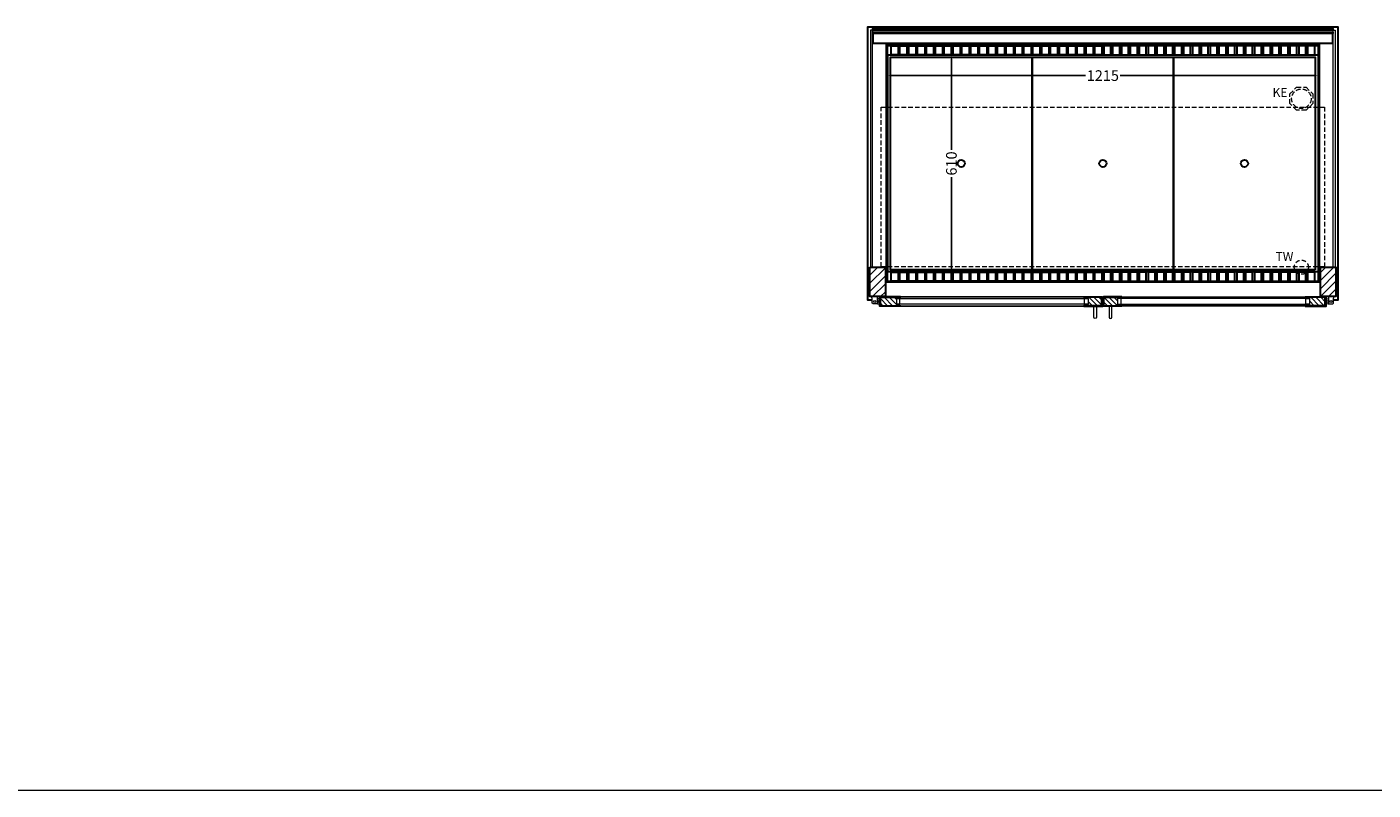
# Model space of a CAD drawing. Units: millimetres. Extents: x 0 to 48500, y 0 to 69400.
# Drawn here: x 6024 to 9821, y 25800 to 27951 of the extents above; entities that cross this region are included whole.
import ezdxf

# ---------------------------------------------------------------- set-up
doc = ezdxf.new("R2010")
doc.units = ezdxf.units.MM
doc.header["$LTSCALE"] = 2
doc.header["$PDMODE"] = 34
doc.header["$PDSIZE"] = 5
doc.linetypes.add('AUSGEZOGEN', pattern=[0])
doc.linetypes.add('VERDECKT', pattern=[9.525, 6.35, -3.175])
for name, color, linetype, lineweight in [('A_BEMASSUNG', 1, 'Continuous', 13), ('A_GLAS', 4, 'Continuous', 20), ('A_HILFSLINIEN', 7, 'Continuous', 13), ('A_SCHRAFFUR', 6, 'Continuous', 5), ('A_VERDECKT', 5, 'VERDECKT', 13), ('A_VOLL', 3, 'Continuous', 30)]:
    doc.layers.add(name, color=color, linetype=linetype, lineweight=lineweight)
doc.styles.add('ARIAL', font='arial.ttf')
doc.styles.add('Arial_0', font='arial.ttf')
doc.dimstyles.new('STANDARD_klein', dxfattribs={"dimtxt": 30, "dimasz": 10, "dimexe": 5, "dimexo": 10, "dimgap": 5, "dimtad": 0, "dimdec": 0, "dimdsep": 46, "dimtxsty": 'Arial_0', "dimcen": 0.09, "dimclrt": 7, "dimazin": 2, "dimtm": 1e-09, "dimtfac": 1, "dimtdec": 0, "dimtmove": 2, "dimatfit": 3, "dimfxl": 1, "dimtolj": 1, "dimtzin": 0, "dimarcsym": 0})
pattern_1 = [(315, (12051.48, 64518.646), (7.0710678, 7.0710678), [])]

# ---------------------------------------------------------------- blocks, each defined once
blk = doc.blocks.new('*D2843')
at = {"layer": 'A_BEMASSUNG', "color": 0, "lineweight": -2, "ltscale": 2, "transparency": 16777216}
for p, q in [((8451, 27859), (8451, 27809.3)), ((9666, 27859), (9666, 27809.3)), ((8461, 27814.3), (9010, 27814.3)), ((9656, 27814.3), (9107, 27814.3))]:
    blk.add_line(p, q, dxfattribs=at)
at = {"layer": 'A_BEMASSUNG', "color": 0, "ltscale": 2, "transparency": 16777216}
for points in [[(8461, 27816), (8461, 27812.6), (8451, 27814.3)], [(9656, 27816), (9656, 27812.6), (9666, 27814.3)]]:
    blk.add_solid(points, dxfattribs=at)
at = {"layer": 'DEFPOINTS', "color": 0, "ltscale": 2, "transparency": 16777216}
for p in [(8451, 27869), (9666, 27869), (9666, 27814.3)]:
    blk.add_point(p, dxfattribs=at)
at = {"layer": 'A_BEMASSUNG', "color": 7, "ltscale": 2, "transparency": 16777216, "insert": (9058.5, 27814.3), "char_height": 30, "attachment_point": 5, "style": 'Arial_0'}
blk.add_mtext('\\A1;1215', dxfattribs=at)
blk = doc.blocks.new('*D2844')
at = {"layer": 'A_BEMASSUNG', "color": 0, "lineweight": -2, "ltscale": 2, "transparency": 16777216}
for p, q in [((8461, 27871.5), (8636.3, 27871.5)), ((8631.3, 27861.5), (8631.3, 27604.6)), ((8631.3, 27271.5), (8631.3, 27528.3)), ((8461, 27261.5), (8636.3, 27261.5))]:
    blk.add_line(p, q, dxfattribs=at)
at = {"layer": 'A_BEMASSUNG', "color": 0, "ltscale": 2, "transparency": 16777216}
for points in [[(8629.6, 27861.5), (8633, 27861.5), (8631.3, 27871.5)], [(8629.6, 27271.5), (8633, 27271.5), (8631.3, 27261.5)]]:
    blk.add_solid(points, dxfattribs=at)
at = {"layer": 'DEFPOINTS', "color": 0, "ltscale": 2, "transparency": 16777216}
for p in [(8451, 27871.5), (8451, 27261.5), (8631.3, 27261.5)]:
    blk.add_point(p, dxfattribs=at)
at = {"layer": 'A_BEMASSUNG', "color": 7, "ltscale": 2, "transparency": 16777216, "insert": (8631.3, 27566.5), "char_height": 30, "attachment_point": 5, "rotation": 90, "style": 'Arial_0'}
blk.add_mtext('\\A1;610', dxfattribs=at)

msp = doc.modelspace()

# ---------------------------------------------------------------- hatches: boundary and pattern name
at = {"layer": 'A_SCHRAFFUR'}
h = msp.add_hatch(dxfattribs=at)
h.set_pattern_fill('_USER', color=256, scale=16, angle=45, pattern_type=0)
h.set_pattern_definition([(45, (-13781.595, 29461.04), (-11.313708, 11.313708), [])])
h.paths.add_polyline_path([(8401, 27274.5), (8445, 27274.5), (8445, 27191.5), (8401, 27191.5)])
h = msp.add_hatch(dxfattribs=at)
h.set_pattern_fill('_USER', color=256, scale=16, angle=45, pattern_type=0)
h.set_pattern_definition([(45, (-13581.595, 29461.04), (-11.313708, 11.313708), [])])
h.paths.add_polyline_path([(9672, 27274.5), (9716, 27274.5), (9716, 27191.5), (9672, 27191.5)])
h = msp.add_hatch(dxfattribs=at)
h.set_pattern_fill('_USER', color=256, scale=10, angle=-45, pattern_type=0)
h.set_pattern_definition([(315, (11643.48, 64518.646), (7.0710678, 7.0710678), [])])
h.paths.add_polyline_path([(8476, 27165.5), (8430, 27165.5), (8430, 27166.5), (8431, 27166.5), (8431, 27189.5), (8476, 27189.5), (8476, 27185.5), (8476, 27169.5)])
h = msp.add_hatch(dxfattribs=at)
h.set_pattern_fill('_USER', color=256, scale=10, angle=-45, pattern_type=0)
h.set_pattern_definition(pattern_1)
h.paths.add_polyline_path([(9017, 27165.5), (9017, 27169.5), (9017, 27185.5), (9017, 27189.5), (9056, 27189.5), (9056, 27166.5), (9057, 27166.5), (9057, 27165.5)])
h = msp.add_hatch(dxfattribs=at)
h.set_pattern_fill('_USER', color=256, scale=10, angle=-45, pattern_type=0)
h.set_pattern_definition(pattern_1)
h.paths.add_polyline_path([(9100, 27165.5), (9100, 27169.5), (9100, 27185.5), (9100, 27189.5), (9061, 27189.5), (9061, 27166.5), (9060, 27166.5), (9060, 27165.5)])
h = msp.add_hatch(dxfattribs=at)
h.set_pattern_fill('_USER', color=256, scale=10, angle=-45, pattern_type=0)
h.set_pattern_definition([(315, (12168.48, 64518.646), (7.0710678, 7.0710678), [])])
h.paths.add_polyline_path([(9641, 27165.5), (9687, 27165.5), (9687, 27166.5), (9686, 27166.5), (9686, 27189.5), (9641, 27189.5), (9641, 27185.5), (9641, 27169.5)])

# ---------------------------------------------------------------- linework, layer by layer
at = {"layer": 'A_GLAS', "ltscale": 2}
for points in [[(8403, 27274.5), (8409, 27274.5), (8409, 27942.5), (8403, 27942.5)], [(8410, 27942.5), (9707, 27942.5), (9707, 27936.5), (8410, 27936.5)], [(9708, 27942.5), (9714, 27942.5), (9714, 27274.5), (9708, 27274.5)], [(9017, 27189.5), (8476, 27189.5), (8476, 27185.5), (9017, 27185.5)], [(9100, 27189.5), (9641, 27189.5), (9641, 27185.5), (9100, 27185.5)], [(8476, 27185.5), (8476, 27169.5), (8486, 27169.5), (8486, 27185.5), (8476, 27185.5)], [(9017, 27169.5), (8476, 27169.5), (8476, 27165.5), (9017, 27165.5)], [(9017, 27185.5), (9017, 27169.5), (9007, 27169.5), (9007, 27185.5), (9017, 27185.5)], [(9100, 27185.5), (9100, 27169.5), (9110, 27169.5), (9110, 27185.5), (9100, 27185.5)], [(9100, 27169.5), (9641, 27169.5), (9641, 27165.5), (9100, 27165.5)], [(9641, 27185.5), (9641, 27169.5), (9631, 27169.5), (9631, 27185.5), (9641, 27185.5)]]:
    msp.add_lwpolyline(points, close=True, dxfattribs=at)
at = {"layer": 'A_HILFSLINIEN', "color": 8, "ltscale": 2}
msp.add_lwpolyline([(1500, 25800), (25000, 25800)], dxfattribs=at)
at = {"layer": 'A_VERDECKT'}
msp.add_lwpolyline([(9651, 27762.4), (9651, 27735.5), (9631.9, 27716.5), (9605, 27716.5), (9586, 27735.5), (9586, 27762.4), (9605, 27781.5), (9631.9, 27781.5)], close=True, dxfattribs=at)
at = {"layer": 'A_VERDECKT', "color": 144}
msp.add_lwpolyline([(8433.5, 27725.5), (9683.5, 27725.5), (9683.5, 27275.5), (8433.5, 27275.5)], close=True, dxfattribs=at)
at = {"layer": 'A_VERDECKT'}
for centre, radius in [((9618.5, 27749), 27.5), ((9618.5, 27274), 20)]:
    msp.add_circle(centre, radius, dxfattribs=at)
at = {"layer": 'A_VOLL', "ltscale": 2}
for points in [[(8407.7, 27181.5), (8396, 27181.5), (8396, 27951.5), (9721, 27951.5), (9721, 27181.5), (9709.2, 27181.5)], [(9059, 27181.5), (9058, 27181.5)]]:
    msp.add_lwpolyline(points, dxfattribs=at)
at = {"layer": 'A_VOLL', "color": 252}
for points in [[(8410, 27942.5), (8410, 27947), (9707, 27947), (9707, 27942.5)], [(9707, 27936.5), (9707, 27933), (8410, 27933), (8410, 27936.5)]]:
    msp.add_lwpolyline(points, dxfattribs=at)
at = {"layer": 'A_VOLL', "color": 253}
msp.add_lwpolyline([(8410, 27933), (8410, 27906), (9707, 27906), (9707, 27933)], dxfattribs=at)
at = {"layer": 'A_VOLL', "ltscale": 2}
for points in [[(9668.5, 27231.5), (8448.5, 27231.5), (8448.5, 27901.5), (9668.5, 27901.5)], [(8401, 27274.5), (8445, 27274.5), (8445, 27191.5), (8401, 27191.5)], [(9672, 27274.5), (9716, 27274.5), (9716, 27191.5), (9672, 27191.5)], [(8488, 27164.5), (8429, 27164.5), (8429, 27188.5), (8430, 27188.5), (8430, 27165.5), (8488, 27165.5)], [(8488, 27190.5), (8430, 27190.5), (8430, 27166.5), (8431, 27166.5), (8431, 27189.5), (8488, 27189.5)], [(9005, 27190.5), (9057, 27190.5), (9057, 27166.5), (9056, 27166.5), (9056, 27189.5), (9005, 27189.5)], [(9005, 27164.5), (9058, 27164.5), (9058, 27188.5), (9057, 27188.5), (9057, 27165.5), (9005, 27165.5)], [(9112, 27164.5), (9059, 27164.5), (9059, 27188.5), (9060, 27188.5), (9060, 27165.5), (9112, 27165.5)], [(9112, 27190.5), (9060, 27190.5), (9060, 27166.5), (9061, 27166.5), (9061, 27189.5), (9112, 27189.5)], [(9629, 27190.5), (9687, 27190.5), (9687, 27166.5), (9686, 27166.5), (9686, 27189.5), (9629, 27189.5)], [(9629, 27164.5), (9688, 27164.5), (9688, 27188.5), (9687, 27188.5), (9687, 27165.5), (9629, 27165.5)]]:
    msp.add_lwpolyline(points, close=True, dxfattribs=at)
at = {"layer": 'A_VOLL', "color": 30}
for points in [[(8451, 27899.5), (9666, 27899.5), (9666, 27871.5), (8451, 27871.5)], [(8481, 27872.5), (8461, 27872.5), (8461, 27898.5), (8481, 27898.5)], [(8506, 27872.5), (8486, 27872.5), (8486, 27898.5), (8506, 27898.5)], [(8531, 27872.5), (8511, 27872.5), (8511, 27898.5), (8531, 27898.5)], [(8556, 27872.5), (8536, 27872.5), (8536, 27898.5), (8556, 27898.5)], [(8581, 27872.5), (8561, 27872.5), (8561, 27898.5), (8581, 27898.5)], [(8606, 27872.5), (8586, 27872.5), (8586, 27898.5), (8606, 27898.5)], [(8631, 27872.5), (8611, 27872.5), (8611, 27898.5), (8631, 27898.5)], [(8656, 27872.5), (8636, 27872.5), (8636, 27898.5), (8656, 27898.5)], [(8681, 27872.5), (8661, 27872.5), (8661, 27898.5), (8681, 27898.5)], [(8706, 27872.5), (8686, 27872.5), (8686, 27898.5), (8706, 27898.5)], [(8731, 27872.5), (8711, 27872.5), (8711, 27898.5), (8731, 27898.5)], [(8756, 27872.5), (8736, 27872.5), (8736, 27898.5), (8756, 27898.5)], [(8781, 27872.5), (8761, 27872.5), (8761, 27898.5), (8781, 27898.5)], [(8806, 27872.5), (8786, 27872.5), (8786, 27898.5), (8806, 27898.5)], [(8831, 27872.5), (8811, 27872.5), (8811, 27898.5), (8831, 27898.5)], [(8856, 27872.5), (8836, 27872.5), (8836, 27898.5), (8856, 27898.5)], [(8881, 27872.5), (8861, 27872.5), (8861, 27898.5), (8881, 27898.5)], [(8906, 27872.5), (8886, 27872.5), (8886, 27898.5), (8906, 27898.5)], [(8931, 27872.5), (8911, 27872.5), (8911, 27898.5), (8931, 27898.5)], [(8956, 27872.5), (8936, 27872.5), (8936, 27898.5), (8956, 27898.5)], [(8981, 27872.5), (8961, 27872.5), (8961, 27898.5), (8981, 27898.5)], [(9006, 27872.5), (8986, 27872.5), (8986, 27898.5), (9006, 27898.5)], [(9031, 27872.5), (9011, 27872.5), (9011, 27898.5), (9031, 27898.5)], [(9056, 27872.5), (9036, 27872.5), (9036, 27898.5), (9056, 27898.5)], [(9061, 27872.5), (9081, 27872.5), (9081, 27898.5), (9061, 27898.5)], [(9086, 27872.5), (9106, 27872.5), (9106, 27898.5), (9086, 27898.5)], [(9111, 27872.5), (9131, 27872.5), (9131, 27898.5), (9111, 27898.5)], [(9136, 27872.5), (9156, 27872.5), (9156, 27898.5), (9136, 27898.5)], [(9161, 27872.5), (9181, 27872.5), (9181, 27898.5), (9161, 27898.5)], [(9186, 27872.5), (9206, 27872.5), (9206, 27898.5), (9186, 27898.5)], [(9211, 27872.5), (9231, 27872.5), (9231, 27898.5), (9211, 27898.5)], [(9236, 27872.5), (9256, 27872.5), (9256, 27898.5), (9236, 27898.5)], [(9261, 27872.5), (9281, 27872.5), (9281, 27898.5), (9261, 27898.5)], [(9286, 27872.5), (9306, 27872.5), (9306, 27898.5), (9286, 27898.5)], [(9311, 27872.5), (9331, 27872.5), (9331, 27898.5), (9311, 27898.5)], [(9336, 27872.5), (9356, 27872.5), (9356, 27898.5), (9336, 27898.5)], [(9361, 27872.5), (9381, 27872.5), (9381, 27898.5), (9361, 27898.5)], [(9386, 27872.5), (9406, 27872.5), (9406, 27898.5), (9386, 27898.5)], [(9411, 27872.5), (9431, 27872.5), (9431, 27898.5), (9411, 27898.5)], [(9436, 27872.5), (9456, 27872.5), (9456, 27898.5), (9436, 27898.5)], [(9461, 27872.5), (9481, 27872.5), (9481, 27898.5), (9461, 27898.5)], [(9486, 27872.5), (9506, 27872.5), (9506, 27898.5), (9486, 27898.5)], [(9511, 27872.5), (9531, 27872.5), (9531, 27898.5), (9511, 27898.5)], [(9536, 27872.5), (9556, 27872.5), (9556, 27898.5), (9536, 27898.5)], [(9561, 27872.5), (9581, 27872.5), (9581, 27898.5), (9561, 27898.5)], [(9586, 27872.5), (9606, 27872.5), (9606, 27898.5), (9586, 27898.5)], [(9611, 27872.5), (9631, 27872.5), (9631, 27898.5), (9611, 27898.5)], [(9636, 27872.5), (9656, 27872.5), (9656, 27898.5), (9636, 27898.5)], [(8451, 27261.5), (9666, 27261.5), (9666, 27233.5), (8451, 27233.5)], [(8481, 27234.5), (8461, 27234.5), (8461, 27260.5), (8481, 27260.5)], [(8506, 27234.5), (8486, 27234.5), (8486, 27260.5), (8506, 27260.5)], [(8531, 27234.5), (8511, 27234.5), (8511, 27260.5), (8531, 27260.5)], [(8556, 27234.5), (8536, 27234.5), (8536, 27260.5), (8556, 27260.5)], [(8581, 27234.5), (8561, 27234.5), (8561, 27260.5), (8581, 27260.5)], [(8606, 27234.5), (8586, 27234.5), (8586, 27260.5), (8606, 27260.5)], [(8631, 27234.5), (8611, 27234.5), (8611, 27260.5), (8631, 27260.5)], [(8656, 27234.5), (8636, 27234.5), (8636, 27260.5), (8656, 27260.5)], [(8681, 27234.5), (8661, 27234.5), (8661, 27260.5), (8681, 27260.5)], [(8706, 27234.5), (8686, 27234.5), (8686, 27260.5), (8706, 27260.5)], [(8731, 27234.5), (8711, 27234.5), (8711, 27260.5), (8731, 27260.5)], [(8756, 27234.5), (8736, 27234.5), (8736, 27260.5), (8756, 27260.5)], [(8781, 27234.5), (8761, 27234.5), (8761, 27260.5), (8781, 27260.5)], [(8806, 27234.5), (8786, 27234.5), (8786, 27260.5), (8806, 27260.5)], [(8831, 27234.5), (8811, 27234.5), (8811, 27260.5), (8831, 27260.5)], [(8856, 27234.5), (8836, 27234.5), (8836, 27260.5), (8856, 27260.5)], [(8881, 27234.5), (8861, 27234.5), (8861, 27260.5), (8881, 27260.5)], [(8906, 27234.5), (8886, 27234.5), (8886, 27260.5), (8906, 27260.5)], [(8931, 27234.5), (8911, 27234.5), (8911, 27260.5), (8931, 27260.5)], [(8956, 27234.5), (8936, 27234.5), (8936, 27260.5), (8956, 27260.5)], [(8981, 27234.5), (8961, 27234.5), (8961, 27260.5), (8981, 27260.5)], [(9006, 27234.5), (8986, 27234.5), (8986, 27260.5), (9006, 27260.5)], [(9031, 27234.5), (9011, 27234.5), (9011, 27260.5), (9031, 27260.5)], [(9056, 27234.5), (9036, 27234.5), (9036, 27260.5), (9056, 27260.5)], [(9061, 27234.5), (9081, 27234.5), (9081, 27260.5), (9061, 27260.5)], [(9086, 27234.5), (9106, 27234.5), (9106, 27260.5), (9086, 27260.5)], [(9111, 27234.5), (9131, 27234.5), (9131, 27260.5), (9111, 27260.5)], [(9136, 27234.5), (9156, 27234.5), (9156, 27260.5), (9136, 27260.5)], [(9161, 27234.5), (9181, 27234.5), (9181, 27260.5), (9161, 27260.5)], [(9186, 27234.5), (9206, 27234.5), (9206, 27260.5), (9186, 27260.5)], [(9211, 27234.5), (9231, 27234.5), (9231, 27260.5), (9211, 27260.5)], [(9236, 27234.5), (9256, 27234.5), (9256, 27260.5), (9236, 27260.5)], [(9261, 27234.5), (9281, 27234.5), (9281, 27260.5), (9261, 27260.5)], [(9286, 27234.5), (9306, 27234.5), (9306, 27260.5), (9286, 27260.5)], [(9311, 27234.5), (9331, 27234.5), (9331, 27260.5), (9311, 27260.5)], [(9336, 27234.5), (9356, 27234.5), (9356, 27260.5), (9336, 27260.5)], [(9361, 27234.5), (9381, 27234.5), (9381, 27260.5), (9361, 27260.5)], [(9386, 27234.5), (9406, 27234.5), (9406, 27260.5), (9386, 27260.5)], [(9411, 27234.5), (9431, 27234.5), (9431, 27260.5), (9411, 27260.5)], [(9436, 27234.5), (9456, 27234.5), (9456, 27260.5), (9436, 27260.5)], [(9461, 27234.5), (9481, 27234.5), (9481, 27260.5), (9461, 27260.5)], [(9486, 27234.5), (9506, 27234.5), (9506, 27260.5), (9486, 27260.5)], [(9511, 27234.5), (9531, 27234.5), (9531, 27260.5), (9511, 27260.5)], [(9536, 27234.5), (9556, 27234.5), (9556, 27260.5), (9536, 27260.5)], [(9561, 27234.5), (9581, 27234.5), (9581, 27260.5), (9561, 27260.5)], [(9586, 27234.5), (9606, 27234.5), (9606, 27260.5), (9586, 27260.5)], [(9611, 27234.5), (9631, 27234.5), (9631, 27260.5), (9611, 27260.5)], [(9636, 27234.5), (9656, 27234.5), (9656, 27260.5), (9636, 27260.5)]]:
    msp.add_lwpolyline(points, close=True, dxfattribs=at)
for points in [[(8451, 27871.5), (8451, 27261.5)], [(9666, 27871.5), (9666, 27261.5)]]:
    msp.add_lwpolyline(points, dxfattribs=at)
at = {"layer": 'A_VOLL', "color": 44}
for points in [[(8858.7, 27266.5), (8459.2, 27266.5), (8459.2, 27866.5), (8858.7, 27866.5)], [(9258.2, 27266.5), (8858.7, 27266.5), (8858.7, 27866.5), (9258.2, 27866.5)], [(9657.7, 27266.5), (9258.2, 27266.5), (9258.2, 27866.5), (9657.7, 27866.5)]]:
    msp.add_lwpolyline(points, close=True, dxfattribs=at)
at = {"layer": 'A_VOLL', "color": 252, "lineweight": 9}
for points in [[(8406.2, 27191.5), (8422.2, 27191.5), (8422.2, 27173), (8419.7, 27170.5), (8410.2, 27170.5), (8407.7, 27173), (8407.7, 27185.5)], [(9710.7, 27191.5), (9694.7, 27191.5), (9694.7, 27173), (9697.2, 27170.5), (9706.7, 27170.5), (9709.2, 27173), (9709.2, 27185.5)]]:
    msp.add_lwpolyline(points, close=True, dxfattribs=at)
at = {"layer": 'A_VOLL', "color": 94, "lineweight": 9}
for points in [[(9005, 27190.5), (8488, 27190.5)], [(9112, 27190.5), (9629, 27190.5)], [(8488, 27164.5), (9005, 27164.5)], [(9629, 27164.5), (9112, 27164.5)]]:
    msp.add_lwpolyline(points, dxfattribs=at)
at = {"layer": 'A_VOLL', "color": 252, "lineweight": 9}
for points in [[(8423, 27170.5), (8419.7, 27170.5)], [(8423, 27184.5), (8422.2, 27184.5)], [(9694, 27184.5), (9694.7, 27184.5)], [(9694, 27170.5), (9697.2, 27170.5)]]:
    msp.add_lwpolyline(points, dxfattribs=at)
for points in [[(8423, 27182.3, -0.311086), (8423, 27172.6), (8423, 27170.5), (8429, 27169.5), (8429, 27185.5), (8423, 27184.5)], [(9041, 27164.5), (9041, 27133.5, -1), (9033, 27133.5), (9033, 27164.5)], [(9076, 27164.5), (9076, 27133.5, 1), (9084, 27133.5), (9084, 27164.5)], [(9694, 27182.3, 0.311086), (9694, 27172.6), (9694, 27170.5), (9688, 27169.5), (9688, 27185.5), (9694, 27184.5)]]:
    msp.add_lwpolyline(points, format="xyb", close=True, dxfattribs=at)
at = {"layer": 'A_VOLL', "color": 44}
for centre in [(8659, 27566.5), (9058.5, 27566.5), (9458, 27566.5)]:
    msp.add_circle(centre, 10, dxfattribs=at)
at = {"layer": 'A_VOLL', "color": 252, "lineweight": 9}
for centre in [(8415, 27177.5), (9702, 27177.5)]:
    msp.add_circle(centre, 3, dxfattribs=at)

# ---------------------------------------------------------------- texts
at = {"layer": 'A_HILFSLINIEN', "linetype": 'AUSGEZOGEN', "lineweight": 15, "style": 'ARIAL'}
for s, p in [('KE', (9537.1, 27754.2)), ('TW', (9545.5, 27291.9))]:
    msp.add_text(s, height=25, dxfattribs=at).set_placement(p)

# ---------------------------------------------------------------- dimensions: what is measured, and where the dimension line sits
at = {"layer": 'A_BEMASSUNG', "ltscale": 2}
dim = msp.add_linear_dim(base=(8631.3, 27261.5), p1=(8451, 27871.5), p2=(8451, 27261.5), angle=90, dimstyle='STANDARD_klein', dxfattribs=at)
dim.commit()
dim.dimension.update_dxf_attribs({"geometry": '*D2844', "text_midpoint": (8631.3, 27566.5)})
dim = msp.add_linear_dim(base=(9666, 27814.3), p1=(8451, 27869), p2=(9666, 27869), dimstyle='STANDARD_klein', dxfattribs=at)
dim.commit()
dim.dimension.update_dxf_attribs({"geometry": '*D2843', "text_midpoint": (9058.5, 27814.3)})

doc.saveas('drawing.dxf')
